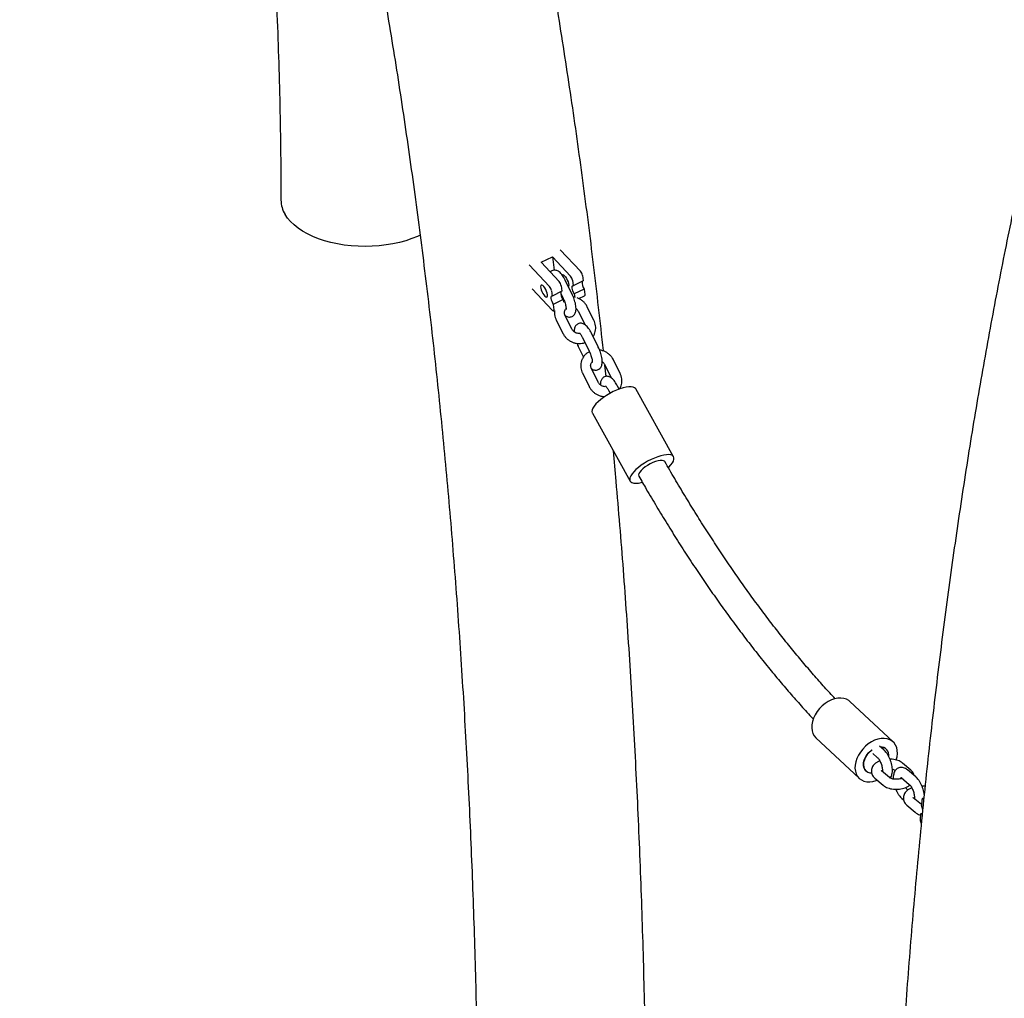
# Model space of a CAD drawing. Extents: x 0 to 2100, y 0 to 2970.
# Drawn here: x 1370 to 1440, y 666 to 735 of the extents above; entities that cross this region are included whole.
import ezdxf

# ---------------------------------------------------------------- set-up
doc = ezdxf.new("R2010")
doc.units = 0
doc.header["$LTSCALE"] = 100
doc.layers.get('0').update_dxf_attribs({"linetype": 'CONTINUOUS'})

msp = doc.modelspace()

# ---------------------------------------------------------------- linework, layer by layer
at = {"color": 7, "linetype": 'CONTINUOUS'}
for p, q in [((1388.455, 722.434), (1388.455, 722.434)), ((1409.7, 717.389), (1408.271, 718.914)), ((1406.918, 718.021), (1407.718, 718.414)), ((1407.718, 718.414), (1409, 717.046)), ((1407.718, 718.414), (1407.841, 717.461)), ((1406.072, 717.834), (1407.501, 716.31)), ((1408.201, 716.653), (1406.918, 718.021)), ((1409.844, 717.089), (1409.894, 716.705)), ((1406.29, 716.138), (1407.719, 714.614)), ((1408.345, 716.353), (1408.394, 715.969)), ((1409.1, 715.794), (1408.623, 716.761)), ((1409.144, 716.746), (1409.194, 716.361)), ((1409.894, 716.705), (1409.194, 716.361)), ((1409.969, 716.117), (1409.27, 715.774)), ((1409.969, 716.117), (1410.019, 715.733)), ((1407.645, 716.01), (1407.695, 715.625)), ((1408.394, 715.969), (1407.695, 715.625)), ((1408.47, 715.381), (1407.77, 715.038)), ((1408.311, 715.797), (1408.467, 715.481)), ((1408.483, 715.447), (1408.444, 715.429)), ((1408.47, 715.381), (1408.494, 715.196)), ((1409.228, 715.559), (1409.202, 715.561)), ((1409.27, 715.774), (1409.303, 715.515)), ((1409.582, 715.447), (1410, 715.652)), ((1407.77, 715.038), (1407.82, 714.653)), ((1410.663, 713.897), (1410.186, 714.864)), ((1407.801, 714.572), (1407.874, 714.608)), ((1409.096, 713.285), (1408.619, 714.252)), ((1409.553, 714.551), (1410.03, 713.584)), ((1407.986, 713.939), (1408.463, 712.973)), ((1409.849, 712.682), (1410.327, 711.716)), ((1410.959, 712.028), (1410.482, 712.995)), ((1409.549, 712.043), (1409.914, 711.304)), ((1410.956, 709.52), (1410.478, 710.486)), ((1411.412, 710.786), (1411.89, 709.819)), ((1411.52, 709.929), (1411.436, 710.737)), ((1412.523, 710.131), (1412.045, 711.098)), ((1409.845, 710.174), (1410.323, 709.207)), ((1412.443, 709.023), (1412.341, 709.229)), ((1411.709, 708.917), (1411.802, 708.727)), ((1416.312, 704.224), (1413.632, 709.039)), ((1410.548, 707.323), (1413.228, 702.508)), ((1431.893, 683.998), (1428.825, 686.865)), ((1426.415, 684.287), (1429.484, 681.419)), ((1430.399, 683.43), (1430.354, 683.398)), ((1431.22, 683.439), (1430.916, 683.696)), ((1430.44, 683.174), (1430.765, 682.9)), ((1431.635, 681.467), (1431.053, 681.959)), ((1433.14, 682.007), (1432.557, 682.498)), ((1433.49, 681.525), (1432.907, 682.016)), ((1430.598, 681.419), (1431.18, 680.928)), ((1432.452, 681.477), (1433.035, 680.985)), ((1432.517, 679.987), (1432.63, 679.892)), ((1433.901, 679.556), (1433.322, 680.044)), ((1433.932, 679.895), (1433.896, 679.501)), ((1434.07, 680.009), (1433.974, 679.975)), ((1432.867, 679.505), (1433.45, 679.013)), ((1433.841, 678.899), (1433.805, 678.505)), ((1433.841, 678.899), (1433.954, 678.939))]:
    msp.add_line(p, q, dxfattribs=at)
at = {"color": 7, "linetype": 'CONTINUOUS', "flags": 128}
for points in [[(1398.328, 719.949), (1398.138, 719.862), (1397.733, 719.699), (1397.305, 719.556), (1396.856, 719.433), (1396.39, 719.331), (1395.911, 719.25), (1395.421, 719.193), (1394.925, 719.158), (1394.425, 719.146), (1393.924, 719.157), (1393.428, 719.191), (1392.938, 719.248), (1392.459, 719.328), (1391.994, 719.429), (1391.546, 719.552), (1391.118, 719.695), (1390.714, 719.857), (1390.335, 720.037), (1389.985, 720.234), (1389.667, 720.447), (1389.381, 720.674), (1389.132, 720.913), (1388.919, 721.163), (1388.745, 721.422)], [(1408.414, 717.141), (1408.435, 717.147), (1408.491, 717.13), (1408.559, 717.077), (1408.633, 716.992), (1408.705, 716.882), (1408.77, 716.759), (1408.822, 716.631), (1408.856, 716.512), (1408.869, 716.411), (1408.86, 716.337), (1408.845, 716.31)], [(1407.366, 715.722), (1407.342, 715.834), (1407.299, 715.959), (1407.24, 716.086), (1407.17, 716.203), (1407.096, 716.302), (1407.025, 716.372), (1406.962, 716.407), (1406.913, 716.405), (1406.883, 716.365), (1406.874, 716.291), (1406.887, 716.19), (1406.92, 716.071), (1406.972, 715.943), (1407.037, 715.82), (1407.11, 715.71), (1407.183, 715.625), (1407.252, 715.572), (1407.308, 715.555), (1407.348, 715.577), (1407.368, 715.634), (1407.366, 715.722)], [(1409.27, 715.774), (1409.212, 715.882), (1409.164, 715.993), (1409.129, 716.101), (1409.11, 716.198), (1409.107, 716.277), (1409.12, 716.332), (1409.15, 716.361), (1409.194, 716.361)], [(1407.695, 715.625), (1407.651, 715.625), (1407.621, 715.596), (1407.607, 715.541), (1407.61, 715.462), (1407.63, 715.365), (1407.665, 715.257), (1407.713, 715.146), (1407.77, 715.038)], [(1410.019, 715.733), (1410.021, 715.702), (1410.018, 715.678), (1410.01, 715.66), (1410, 715.652)], [(1407.719, 714.614), (1407.743, 714.592), (1407.764, 714.577), (1407.784, 714.57), (1407.799, 714.571), (1407.811, 714.581), (1407.819, 714.598), (1407.822, 714.623), (1407.82, 714.653)], [(1413.632, 709.039), (1413.62, 709.059), (1413.548, 709.126), (1413.441, 709.171), (1413.303, 709.193), (1413.136, 709.191), (1412.945, 709.165), (1412.734, 709.117), (1412.507, 709.046), (1412.271, 708.955), (1412.031, 708.846), (1411.792, 708.722), (1411.56, 708.585), (1411.341, 708.438), (1411.139, 708.285), (1410.959, 708.13), (1410.806, 707.976), (1410.683, 707.827), (1410.593, 707.686), (1410.538, 707.557), (1410.519, 707.442), (1410.538, 707.345), (1410.548, 707.323)], [(1416.12, 703.647), (1416.227, 703.792), (1416.3, 703.927), (1416.336, 704.05), (1416.337, 704.156), (1416.3, 704.244), (1416.227, 704.311), (1416.121, 704.356), (1415.983, 704.378), (1415.816, 704.376), (1415.625, 704.35), (1415.414, 704.302), (1415.187, 704.231), (1414.951, 704.14), (1414.711, 704.031), (1414.472, 703.907), (1414.24, 703.769), (1414.02, 703.623), (1413.818, 703.47), (1413.639, 703.315), (1413.486, 703.161), (1413.363, 703.012), (1413.273, 702.871), (1413.218, 702.742), (1413.199, 702.627), (1413.217, 702.53), (1413.272, 702.452), (1413.362, 702.396), (1413.485, 702.363), (1413.638, 702.353), (1413.817, 702.366), (1414.019, 702.404), (1414.082, 702.419)], [(1415.695, 703.881), (1415.678, 703.906), (1415.608, 703.951), (1415.504, 703.973), (1415.369, 703.969), (1415.211, 703.941), (1415.034, 703.89), (1414.846, 703.817), (1414.656, 703.725), (1414.47, 703.619), (1414.296, 703.503), (1414.142, 703.38), (1414.013, 703.258), (1413.916, 703.14), (1413.853, 703.031), (1413.828, 702.935), (1413.842, 702.858), (1413.845, 702.851)], [(1415.944, 703.458), (1415.982, 703.495), (1416.12, 703.647)], [(1427.061, 686.726), (1426.855, 686.556), (1426.666, 686.363), (1426.499, 686.151), (1426.359, 685.927), (1426.248, 685.693), (1426.169, 685.457), (1426.125, 685.224), (1426.115, 684.999), (1426.141, 684.788), (1426.201, 684.595), (1426.295, 684.425), (1426.415, 684.287)], [(1428.825, 686.865), (1428.747, 686.93), (1428.581, 687.026), (1428.393, 687.089), (1428.187, 687.116), (1427.968, 687.107), (1427.74, 687.062), (1427.509, 686.982), (1427.281, 686.869), (1427.061, 686.726)], [(1432.108, 682.722), (1432.166, 682.944), (1432.193, 683.174), (1432.185, 683.393), (1432.142, 683.596), (1432.064, 683.777), (1431.955, 683.934), (1431.816, 684.062), (1431.65, 684.159), (1431.462, 684.221), (1431.256, 684.248), (1431.036, 684.239), (1430.809, 684.194), (1430.578, 684.114), (1430.35, 684.001), (1430.13, 683.858)], [(1430.13, 683.858), (1429.923, 683.688), (1429.734, 683.495), (1429.568, 683.284), (1429.428, 683.059), (1429.317, 682.826), (1429.238, 682.59), (1429.194, 682.357), (1429.184, 682.132), (1429.21, 681.921), (1429.27, 681.728), (1429.364, 681.558), (1429.488, 681.415), (1429.641, 681.302), (1429.819, 681.223), (1430.016, 681.178), (1430.23, 681.169), (1430.454, 681.196), (1430.684, 681.259), (1430.756, 681.285)], [(1430.363, 681.774), (1430.253, 681.787), (1430.102, 681.839), (1429.976, 681.925), (1429.879, 682.044), (1429.815, 682.191), (1429.786, 682.358), (1429.795, 682.54), (1429.84, 682.728), (1429.92, 682.916), (1430.032, 683.096), (1430.17, 683.259), (1430.33, 683.4), (1430.387, 683.441)], [(1430.354, 683.398), (1430.192, 683.26), (1430.05, 683.1), (1429.934, 682.923), (1429.85, 682.738), (1429.799, 682.551), (1429.786, 682.371), (1429.809, 682.205), (1429.868, 682.059), (1429.96, 681.94), (1430.083, 681.852), (1430.23, 681.8), (1430.363, 681.784)], [(1434.069, 679.927), (1434.045, 679.952), (1434.022, 679.968), (1433.999, 679.977), (1433.979, 679.976), (1433.961, 679.968), (1433.947, 679.951), (1433.938, 679.926), (1433.932, 679.895)]]:
    msp.add_lwpolyline(points, dxfattribs=at)
at = {"color": 7, "linetype": 'CONTINUOUS'}
for centre, radius, start, end in [((1390.448, 722.458), 1.994, 180.69523, 211.3269), ((1408.537, 716.639), 0.617, 10.00353, 41.29153), ((1409.237, 716.982), 0.617, 10.00353, 41.29153), ((1407.038, 715.903), 0.617, 10.00353, 41.29153), ((1407.737, 716.246), 0.617, 10.00353, 41.29153), ((1410.629, 716.597), 0.816, 175.13557, 216.04636), ((1409.13, 715.861), 0.816, 175.13557, 216.04636), ((1430.99, 683.039), 0.605, 352.61481, 91.23079), ((1431.012, 683.049), 0.584, 352.01834, 92.08284), ((1432.947, 679.057), 1.047, 6.5072, 25.07083), ((1434.292, 678.491), 0.487, 178.37896, 214.05707), ((1433.872, 678.994), 0.1, 251.59474, 344.86269)]:
    msp.add_arc(centre, radius, start, end, dxfattribs=at)
for points, knots in [([(1299.02, 858.437), (1299.051, 858.44), (1299.609, 858.501), (1300.687, 858.586), (1302.253, 858.69), (1303.811, 858.755), (1305.361, 858.786), (1306.903, 858.781), (1308.438, 858.741), (1309.965, 858.666), (1311.483, 858.556), (1312.994, 858.41), (1314.496, 858.228), (1315.989, 858.011), (1317.474, 857.758), (1318.95, 857.469), (1320.417, 857.144), (1321.875, 856.784), (1323.322, 856.387), (1324.76, 855.955), (1326.188, 855.487), (1327.606, 854.983), (1329.013, 854.444), (1330.409, 853.869), (1331.793, 853.259), (1333.167, 852.614), (1334.529, 851.934), (1335.879, 851.219), (1337.218, 850.469), (1338.545, 849.685), (1339.859, 848.866), (1341.162, 848.013), (1342.453, 847.127), (1343.731, 846.206), (1344.998, 845.251), (1346.252, 844.263), (1347.494, 843.241), (1348.723, 842.185), (1349.941, 841.096), (1351.146, 839.974), (1352.339, 838.819), (1353.52, 837.631), (1354.688, 836.409), (1355.845, 835.154), (1356.989, 833.867), (1358.12, 832.547), (1359.239, 831.193), (1360.346, 829.807), (1361.441, 828.389), (1362.523, 826.938), (1363.592, 825.454), (1364.649, 823.937), (1365.693, 822.388), (1366.725, 820.807), (1367.743, 819.193), (1368.749, 817.547), (1369.742, 815.869), (1370.722, 814.159), (1371.689, 812.417), (1372.642, 810.643), (1373.583, 808.837), (1374.51, 807), (1375.423, 805.131), (1376.323, 803.23), (1377.209, 801.299), (1378.082, 799.335), (1378.94, 797.341), (1379.785, 795.316), (1380.615, 793.26), (1381.432, 791.174), (1382.234, 789.057), (1383.022, 786.909), (1383.795, 784.732), (1384.554, 782.524), (1385.299, 780.287), (1386.028, 778.02), (1386.743, 775.723), (1387.443, 773.397), (1388.128, 771.042), (1388.798, 768.658), (1389.452, 766.245), (1390.092, 763.804), (1390.716, 761.335), (1391.325, 758.837), (1391.918, 756.311), (1392.496, 753.758), (1393.058, 751.177), (1393.604, 748.569), (1394.135, 745.933), (1394.65, 743.271), (1395.149, 740.583), (1395.632, 737.867), (1396.099, 735.126), (1396.55, 732.359), (1396.985, 729.566), (1397.403, 726.748), (1397.806, 723.904), (1398.192, 721.036), (1398.561, 718.143), (1398.915, 715.225), (1399.252, 712.283), (1399.572, 709.317), (1399.876, 706.328), (1400.163, 703.315), (1400.434, 700.279), (1400.688, 697.22), (1400.925, 694.138), (1401.146, 691.034), (1401.35, 687.908), (1401.537, 684.76), (1401.707, 681.591), (1401.861, 678.4), (1401.997, 675.188), (1402.117, 671.956), (1402.22, 668.703), (1402.306, 665.429), (1402.375, 662.136), (1402.427, 658.824), (1402.461, 655.55), (1402.475, 653.1), (1402.478, 651.763), (1402.479, 651.487)], [0, 0, 0, 0, 0.000501, 0.009122, 0.017758, 0.026411, 0.03508, 0.043764, 0.052465, 0.061182, 0.069913, 0.078659, 0.087418, 0.09619, 0.104972, 0.113765, 0.122565, 0.131371, 0.140182, 0.148995, 0.157808, 0.166619, 0.175425, 0.184225, 0.193017, 0.2018, 0.210571, 0.21933, 0.228076, 0.236807, 0.245523, 0.254224, 0.262908, 0.271577, 0.280229, 0.288865, 0.297486, 0.306091, 0.314681, 0.323256, 0.331818, 0.340366, 0.348902, 0.357426, 0.365939, 0.374441, 0.382934, 0.391417, 0.399892, 0.408359, 0.416818, 0.425272, 0.433719, 0.442161, 0.450597, 0.45903, 0.467458, 0.475883, 0.484305, 0.492725, 0.501141, 0.509556, 0.51797, 0.526381, 0.534792, 0.543202, 0.551611, 0.560019, 0.568428, 0.576836, 0.585244, 0.593653, 0.602061, 0.610471, 0.61888, 0.62729, 0.635701, 0.644113, 0.652525, 0.660939, 0.669353, 0.677768, 0.686185, 0.694602, 0.703021, 0.71144, 0.719861, 0.728283, 0.736706, 0.745131, 0.753556, 0.761983, 0.77041, 0.778839, 0.787269, 0.795701, 0.804133, 0.812567, 0.821001, 0.829437, 0.837874, 0.846312, 0.854751, 0.863191, 0.871632, 0.880074, 0.888518, 0.896962, 0.905407, 0.913853, 0.9223, 0.930748, 0.939197, 0.947647, 0.956097, 0.964549, 0.973001, 0.981454, 0.989908, 0.997919, 1, 1, 1, 1]), ([(1493.415, 816.579), (1493.025, 816.357), (1492.199, 815.887), (1490.953, 815.127), (1489.673, 814.307), (1488.404, 813.451), (1487.145, 812.559), (1485.897, 811.63), (1484.66, 810.665), (1483.435, 809.664), (1482.22, 808.627), (1481.017, 807.554), (1479.825, 806.445), (1478.645, 805.299), (1477.478, 804.119), (1476.322, 802.902), (1475.179, 801.65), (1474.048, 800.362), (1472.931, 799.039), (1471.826, 797.68), (1470.734, 796.287), (1469.656, 794.859), (1468.591, 793.396), (1467.539, 791.899), (1466.502, 790.368), (1465.478, 788.803), (1464.468, 787.204), (1463.473, 785.571), (1462.491, 783.906), (1461.524, 782.207), (1460.572, 780.475), (1459.634, 778.711), (1458.71, 776.914), (1457.801, 775.085), (1456.907, 773.224), (1456.027, 771.332), (1455.163, 769.408), (1454.313, 767.452), (1453.478, 765.466), (1452.659, 763.449), (1451.854, 761.401), (1451.064, 759.323), (1450.289, 757.215), (1449.53, 755.076), (1448.785, 752.908), (1448.056, 750.711), (1447.342, 748.484), (1446.643, 746.228), (1445.959, 743.943), (1445.291, 741.63), (1444.638, 739.288), (1444, 736.917), (1443.377, 734.519), (1442.77, 732.093), (1442.178, 729.639), (1441.602, 727.157), (1441.041, 724.649), (1440.495, 722.113), (1439.964, 719.551), (1439.45, 716.962), (1438.95, 714.347), (1438.466, 711.706), (1437.998, 709.038), (1437.545, 706.345), (1437.107, 703.627), (1436.685, 700.883), (1436.278, 698.114), (1435.887, 695.321), (1435.512, 692.503), (1435.152, 689.66), (1434.808, 686.794), (1434.479, 683.904), (1434.166, 680.99), (1433.869, 678.053), (1433.587, 675.092), (1433.32, 672.109), (1433.07, 669.103), (1432.835, 666.075), (1432.615, 663.024), (1432.412, 659.952), (1432.224, 656.858), (1432.051, 653.743), (1431.894, 650.606), (1431.753, 647.449), (1431.628, 644.271), (1431.518, 641.073), (1431.424, 637.855), (1431.345, 634.617), (1431.282, 631.359), (1431.235, 628.082), (1431.204, 624.786), (1431.187, 621.556), (1431.189, 619.415), (1431.19, 618.387)], [0, 0, 0, 0, 0.009534, 0.020155, 0.030797, 0.041461, 0.052147, 0.062857, 0.073591, 0.084348, 0.095129, 0.105934, 0.116761, 0.127612, 0.138484, 0.149377, 0.160291, 0.171224, 0.182175, 0.193143, 0.204128, 0.215127, 0.22614, 0.237166, 0.248203, 0.259251, 0.270309, 0.281374, 0.292448, 0.303528, 0.314613, 0.325704, 0.336799, 0.347897, 0.358998, 0.370101, 0.381206, 0.392312, 0.40342, 0.414527, 0.425634, 0.436741, 0.447848, 0.458953, 0.470058, 0.481161, 0.492262, 0.503362, 0.51446, 0.525556, 0.53665, 0.547743, 0.558833, 0.569921, 0.581007, 0.59209, 0.603172, 0.614251, 0.625328, 0.636403, 0.647476, 0.658547, 0.669615, 0.680681, 0.691745, 0.702807, 0.713867, 0.724925, 0.735981, 0.747035, 0.758088, 0.769138, 0.780186, 0.791233, 0.802278, 0.813321, 0.824362, 0.835402, 0.84644, 0.857477, 0.868512, 0.879546, 0.890578, 0.901609, 0.912638, 0.923666, 0.934693, 0.945718, 0.956742, 0.967765, 0.978787, 0.989807, 1, 1, 1, 1]), ([(1380.397, 793.789), (1380.495, 793.369), (1380.846, 791.866), (1381.414, 789.265), (1382.1, 785.988), (1382.75, 782.699), (1383.366, 779.398), (1383.946, 776.087), (1384.492, 772.765), (1385.002, 769.432), (1385.478, 766.09), (1385.919, 762.737), (1386.324, 759.375), (1386.694, 756.004), (1387.029, 752.623), (1387.329, 749.234), (1387.594, 745.836), (1387.824, 742.43), (1388.018, 739.016), (1388.177, 735.594), (1388.301, 732.165), (1388.389, 728.729), (1388.441, 725.485), (1388.45, 723.384), (1388.455, 722.434)], [0, 0, 0, 0, 0.018254, 0.065422, 0.112587, 0.159749, 0.206909, 0.254066, 0.30122, 0.348371, 0.395519, 0.442665, 0.489807, 0.536946, 0.584083, 0.631216, 0.678347, 0.725474, 0.772599, 0.81972, 0.866839, 0.913955, 0.961067, 1, 1, 1, 1]), ([(1411.333, 711.731), (1411.331, 711.744), (1411.223, 712.781), (1410.993, 714.82), (1410.64, 717.847), (1410.268, 720.848), (1409.879, 723.826), (1409.473, 726.78), (1409.05, 729.711), (1408.609, 732.618), (1408.151, 735.5), (1407.676, 738.359), (1407.184, 741.192), (1406.674, 744.001), (1406.148, 746.784), (1405.604, 749.542), (1405.043, 752.275), (1404.465, 754.981), (1403.87, 757.662), (1403.258, 760.317), (1402.629, 762.945), (1401.983, 765.546), (1401.32, 768.121), (1400.64, 770.668), (1399.944, 773.188), (1399.23, 775.681), (1398.499, 778.146), (1397.752, 780.583), (1396.988, 782.991), (1396.207, 785.372), (1395.41, 787.724), (1394.595, 790.046), (1393.901, 791.97), (1393.473, 793.109), (1393.328, 793.494)], [0, 0, 0, 0, 0.000428, 0.033128, 0.065832, 0.09854, 0.131252, 0.163968, 0.196689, 0.229414, 0.262144, 0.294877, 0.327616, 0.360358, 0.393105, 0.425856, 0.458612, 0.491372, 0.524137, 0.556905, 0.589678, 0.622455, 0.655236, 0.688021, 0.72081, 0.753602, 0.786398, 0.819196, 0.851998, 0.884802, 0.917608, 0.950416, 0.983226, 1, 1, 1, 1]), ([(1408.623, 716.761), (1408.607, 716.791), (1408.561, 716.881), (1408.479, 717.02), (1408.373, 717.169), (1408.263, 717.291), (1408.15, 717.38), (1408.037, 717.438), (1407.92, 717.467), (1407.798, 717.466), (1407.681, 717.429), (1407.599, 717.381), (1407.566, 717.344), (1407.56, 717.336)], [0, 0, 0, 0, 0.062584, 0.183365, 0.30776, 0.44035, 0.554389, 0.645706, 0.73054, 0.81288, 0.894775, 0.979697, 1, 1, 1, 1]), ([(1408.467, 715.481), (1408.479, 715.457), (1408.512, 715.387), (1408.564, 715.262), (1408.615, 715.112), (1408.654, 714.969), (1408.677, 714.849), (1408.686, 714.758), (1408.687, 714.704), (1408.682, 714.681), (1408.684, 714.686), (1408.684, 714.686)], [0, 0, 0, 0, 0.076363, 0.222278, 0.369077, 0.51475, 0.656885, 0.778371, 0.888233, 0.986613, 1, 1, 1, 1]), ([(1408.625, 714.24), (1408.633, 714.233), (1408.672, 714.202), (1408.753, 714.165), (1408.869, 714.135), (1408.991, 714.137), (1409.11, 714.172), (1409.213, 714.239), (1409.29, 714.327), (1409.344, 714.426), (1409.378, 714.539), (1409.394, 714.672), (1409.391, 714.833), (1409.366, 715.019), (1409.321, 715.214), (1409.262, 715.408), (1409.191, 715.596), (1409.135, 715.723), (1409.104, 715.786), (1409.1, 715.794)], [0, 0, 0, 0, 0.016551, 0.075449, 0.130165, 0.183273, 0.236093, 0.290866, 0.342446, 0.394422, 0.450902, 0.517315, 0.598587, 0.683797, 0.764126, 0.841723, 0.918202, 0.990633, 1, 1, 1, 1]), ([(1410.186, 714.864), (1410.166, 714.902), (1410.113, 715.001), (1410, 715.148), (1409.844, 715.295), (1409.668, 715.415), (1409.538, 715.469), (1409.475, 715.496)], [0, 0, 0, 0, 0.133584, 0.351287, 0.569741, 0.789083, 1, 1, 1, 1]), ([(1408.619, 714.252), (1408.611, 714.268), (1408.587, 714.323), (1408.566, 714.42), (1408.572, 714.536), (1408.608, 714.646), (1408.659, 714.707), (1408.685, 714.738)], [0, 0, 0, 0, 0.09188, 0.308936, 0.530846, 0.762081, 1, 1, 1, 1]), ([(1409.389, 714.744), (1409.399, 714.737), (1409.446, 714.706), (1409.503, 714.639), (1409.538, 714.577), (1409.553, 714.551)], [0, 0, 0, 0, 0.130207, 0.640663, 1, 1, 1, 1]), ([(1407.874, 714.608), (1407.868, 714.543), (1407.857, 714.411), (1407.885, 714.21), (1407.933, 714.052), (1407.974, 713.965), (1407.986, 713.939)], [0, 0, 0, 0, 0.285723, 0.582442, 0.880201, 1, 1, 1, 1]), ([(1409.669, 712.971), (1409.648, 712.969), (1409.584, 712.961), (1409.47, 712.981), (1409.341, 713.03), (1409.228, 713.109), (1409.145, 713.197), (1409.111, 713.259), (1409.096, 713.285)], [0, 0, 0, 0, 0.093852, 0.289118, 0.481951, 0.673689, 0.865191, 1, 1, 1, 1]), ([(1410.482, 712.995), (1410.466, 713.026), (1410.421, 713.116), (1410.339, 713.255), (1410.233, 713.404), (1410.122, 713.525), (1410.01, 713.614), (1409.896, 713.672), (1409.779, 713.701), (1409.658, 713.7), (1409.539, 713.664), (1409.437, 713.598), (1409.359, 713.509), (1409.305, 713.41), (1409.272, 713.297), (1409.256, 713.193), (1409.259, 713.119), (1409.26, 713.092)], [0, 0, 0, 0, 0.045008, 0.131869, 0.221329, 0.316682, 0.398694, 0.464366, 0.525375, 0.584591, 0.643486, 0.704558, 0.762069, 0.820024, 0.882999, 0.95705, 1, 1, 1, 1]), ([(1410.595, 712.766), (1410.612, 712.791), (1410.67, 712.869), (1410.732, 713.023), (1410.781, 713.22), (1410.791, 713.423), (1410.765, 713.626), (1410.716, 713.784), (1410.675, 713.872), (1410.663, 713.897)], [0, 0, 0, 0, 0.075921, 0.247171, 0.417963, 0.5886, 0.7595, 0.931, 1, 1, 1, 1]), ([(1408.463, 712.973), (1408.483, 712.935), (1408.537, 712.835), (1408.649, 712.688), (1408.805, 712.541), (1408.984, 712.421), (1409.181, 712.331), (1409.39, 712.275), (1409.605, 712.253), (1409.818, 712.271), (1409.96, 712.298), (1410.024, 712.326), (1410.025, 712.327)], [0, 0, 0, 0, 0.070562, 0.185557, 0.300949, 0.416811, 0.533044, 0.649543, 0.766153, 0.882729, 0.999096, 1, 1, 1, 1]), ([(1409.626, 713.016), (1409.626, 713.016), (1409.626, 713.017), (1409.652, 712.993), (1409.694, 712.943), (1409.75, 712.863), (1409.804, 712.772), (1409.837, 712.707), (1409.849, 712.682)], [0, 0, 0, 0, 0.0943116, 0.2572138, 0.4405234, 0.6454249, 0.8677868, 1, 1, 1, 1]), ([(1409.447, 712.275), (1409.452, 712.263), (1409.478, 712.19), (1409.515, 712.113), (1409.545, 712.05), (1409.549, 712.043)], [0, 0, 0, 0, 0.15546, 0.903287, 1, 1, 1, 1]), ([(1410.484, 710.475), (1410.492, 710.468), (1410.531, 710.436), (1410.613, 710.399), (1410.729, 710.369), (1410.851, 710.371), (1410.969, 710.406), (1411.072, 710.473), (1411.15, 710.561), (1411.203, 710.661), (1411.237, 710.773), (1411.254, 710.907), (1411.251, 711.068), (1411.225, 711.253), (1411.181, 711.448), (1411.121, 711.643), (1411.051, 711.831), (1410.994, 711.958), (1410.963, 712.021), (1410.959, 712.028)], [0, 0, 0, 0, 0.0165507, 0.0754486, 0.1301652, 0.1832729, 0.2360932, 0.2908665, 0.3424455, 0.3944222, 0.450902, 0.5173147, 0.5985868, 0.683797, 0.764126, 0.8417226, 0.9182018, 0.9906328, 1, 1, 1, 1]), ([(1410.343, 711.681), (1410.326, 711.674), (1410.246, 711.64), (1410.12, 711.546), (1409.973, 711.402), (1409.857, 711.234), (1409.775, 711.048), (1409.728, 710.851), (1409.717, 710.648), (1409.744, 710.445), (1409.792, 710.287), (1409.833, 710.199), (1409.845, 710.174)], [0, 0, 0, 0, 0.030073, 0.147031, 0.263316, 0.378939, 0.494034, 0.608821, 0.723504, 0.838363, 0.953626, 1, 1, 1, 1]), ([(1410.327, 711.716), (1410.338, 711.692), (1410.372, 711.622), (1410.423, 711.497), (1410.475, 711.347), (1410.514, 711.204), (1410.537, 711.083), (1410.546, 710.992), (1410.547, 710.939), (1410.542, 710.915), (1410.543, 710.92), (1410.544, 710.921)], [0, 0, 0, 0, 0.076363, 0.222278, 0.369077, 0.51475, 0.656885, 0.778371, 0.888233, 0.986613, 1, 1, 1, 1]), ([(1412.045, 711.098), (1412.025, 711.136), (1411.972, 711.236), (1411.859, 711.383), (1411.704, 711.529), (1411.525, 711.65), (1411.328, 711.738), (1411.171, 711.787), (1411.08, 711.794), (1411.062, 711.796)], [0, 0, 0, 0, 0.103743, 0.272815, 0.442471, 0.612815, 0.783708, 0.954989, 1, 1, 1, 1]), ([(1410.478, 710.486), (1410.471, 710.503), (1410.446, 710.557), (1410.425, 710.654), (1410.431, 710.77), (1410.468, 710.881), (1410.519, 710.942), (1410.545, 710.972)], [0, 0, 0, 0, 0.09188, 0.308936, 0.530846, 0.762081, 1, 1, 1, 1]), ([(1411.249, 710.978), (1411.258, 710.972), (1411.306, 710.941), (1411.363, 710.873), (1411.398, 710.811), (1411.412, 710.786)], [0, 0, 0, 0, 0.130207, 0.640663, 1, 1, 1, 1]), ([(1412.341, 709.229), (1412.326, 709.26), (1412.28, 709.35), (1412.198, 709.489), (1412.092, 709.638), (1411.982, 709.76), (1411.869, 709.849), (1411.756, 709.907), (1411.639, 709.936), (1411.517, 709.934), (1411.398, 709.899), (1411.296, 709.832), (1411.218, 709.744), (1411.165, 709.644), (1411.131, 709.532), (1411.116, 709.427), (1411.118, 709.354), (1411.119, 709.327)], [0, 0, 0, 0, 0.045008, 0.131869, 0.221329, 0.316682, 0.398694, 0.464366, 0.525375, 0.584591, 0.643486, 0.704558, 0.762069, 0.820024, 0.882999, 0.95705, 1, 1, 1, 1]), ([(1412.476, 709.033), (1412.486, 709.047), (1412.535, 709.115), (1412.591, 709.258), (1412.64, 709.454), (1412.65, 709.658), (1412.624, 709.86), (1412.575, 710.019), (1412.534, 710.106), (1412.523, 710.131)], [0, 0, 0, 0, 0.0445661, 0.2216269, 0.3982141, 0.5746414, 0.7513401, 0.9286583, 1, 1, 1, 1]), ([(1410.323, 709.207), (1410.343, 709.169), (1410.396, 709.07), (1410.509, 708.923), (1410.664, 708.776), (1410.843, 708.655), (1411.04, 708.566), (1411.24, 708.509), (1411.374, 708.501), (1411.437, 708.497)], [0, 0, 0, 0, 0.093931, 0.247012, 0.400621, 0.554854, 0.709583, 0.864665, 1, 1, 1, 1]), ([(1411.528, 709.206), (1411.507, 709.203), (1411.444, 709.195), (1411.33, 709.215), (1411.201, 709.265), (1411.087, 709.343), (1411.005, 709.431), (1410.97, 709.494), (1410.956, 709.52)], [0, 0, 0, 0, 0.093852, 0.289118, 0.481951, 0.673689, 0.865191, 1, 1, 1, 1]), ([(1411.486, 709.251), (1411.485, 709.251), (1411.485, 709.251), (1411.511, 709.228), (1411.553, 709.178), (1411.609, 709.097), (1411.663, 709.006), (1411.696, 708.941), (1411.709, 708.917)], [0, 0, 0, 0, 0.094312, 0.257214, 0.440523, 0.645425, 0.867787, 1, 1, 1, 1]), ([(1411.306, 708.509), (1411.311, 708.497), (1411.321, 708.469), (1411.333, 708.443), (1411.34, 708.428)], [0, 0, 0, 0, 0.451128, 1, 1, 1, 1]), ([(1414.432, 651.509), (1414.43, 652.111), (1414.426, 653.855), (1414.405, 656.729), (1414.363, 660.125), (1414.304, 663.503), (1414.227, 666.862), (1414.133, 670.202), (1414.022, 673.522), (1413.894, 676.823), (1413.748, 680.105), (1413.584, 683.366), (1413.403, 686.607), (1413.205, 689.828), (1412.989, 693.028), (1412.757, 696.206), (1412.506, 699.363), (1412.267, 702.177), (1412.105, 703.929), (1412.039, 704.645)], [0, 0, 0, 0, 0.032396, 0.094022, 0.155652, 0.217288, 0.27893, 0.340578, 0.402231, 0.463891, 0.525557, 0.587229, 0.648907, 0.710593, 0.772285, 0.833983, 0.895689, 0.957402, 1, 1, 1, 1]), ([(1427.773, 687.068), (1427.525, 687.337), (1427.015, 687.89), (1426.243, 688.764), (1425.458, 689.68), (1424.676, 690.625), (1423.897, 691.597), (1423.122, 692.596), (1422.351, 693.62), (1421.585, 694.67), (1420.824, 695.745), (1420.068, 696.843), (1419.318, 697.966), (1418.575, 699.111), (1417.839, 700.278), (1417.111, 701.467), (1416.393, 702.669), (1415.924, 703.485), (1415.69, 703.89)], [0, 0, 0, 0, 0.059061, 0.121741, 0.184439, 0.247157, 0.309892, 0.372644, 0.435413, 0.498199, 0.560999, 0.623814, 0.686643, 0.749485, 0.812339, 0.875205, 0.938082, 1, 1, 1, 1]), ([(1413.853, 702.84), (1414.028, 702.535), (1414.443, 701.81), (1415.109, 700.687), (1415.849, 699.47), (1416.598, 698.273), (1417.355, 697.098), (1418.119, 695.946), (1418.89, 694.815), (1419.668, 693.709), (1420.453, 692.626), (1421.243, 691.568), (1422.038, 690.536), (1422.838, 689.529), (1423.643, 688.549), (1424.453, 687.595), (1425.266, 686.671), (1425.859, 686.012), (1426.183, 685.67), (1426.233, 685.616)], [0, 0, 0, 0, 0.045544, 0.108311, 0.171087, 0.233874, 0.296671, 0.359481, 0.422302, 0.485136, 0.547985, 0.610848, 0.673726, 0.73662, 0.799531, 0.862459, 0.925405, 0.988369, 1, 1, 1, 1]), ([(1431.679, 681.438), (1431.698, 681.462), (1431.744, 681.522), (1431.792, 681.639), (1431.829, 681.789), (1431.843, 681.963), (1431.834, 682.157), (1431.801, 682.36), (1431.749, 682.563), (1431.678, 682.761), (1431.592, 682.951), (1431.491, 683.127), (1431.377, 683.284), (1431.284, 683.384), (1431.23, 683.431), (1431.22, 683.439)], [0, 0, 0, 0, 0.04583, 0.115967, 0.19386, 0.280521, 0.370625, 0.458898, 0.545436, 0.631182, 0.717073, 0.80379, 0.892493, 0.980037, 1, 1, 1, 1]), ([(1430.944, 682.656), (1430.929, 682.65), (1430.847, 682.622), (1430.724, 682.55), (1430.581, 682.443), (1430.472, 682.323), (1430.394, 682.191), (1430.347, 682.046), (1430.337, 681.894), (1430.366, 681.744), (1430.428, 681.609), (1430.508, 681.501), (1430.571, 681.443), (1430.598, 681.419)], [0, 0, 0, 0, 0.027286, 0.146106, 0.255332, 0.358358, 0.455007, 0.547517, 0.648066, 0.743746, 0.837224, 0.931985, 1, 1, 1, 1]), ([(1430.765, 682.9), (1430.773, 682.892), (1430.796, 682.872), (1430.846, 682.815), (1430.909, 682.724), (1430.973, 682.607), (1431.032, 682.472), (1431.081, 682.328), (1431.115, 682.186), (1431.133, 682.057), (1431.135, 681.955), (1431.129, 681.914), (1431.127, 681.896)], [0, 0, 0, 0, 0.056259, 0.151455, 0.252655, 0.359864, 0.471004, 0.584077, 0.697143, 0.807999, 0.914836, 1, 1, 1, 1]), ([(1432.557, 682.498), (1432.529, 682.52), (1432.455, 682.579), (1432.313, 682.654), (1432.131, 682.721), (1431.931, 682.764), (1431.772, 682.784), (1431.683, 682.782), (1431.665, 682.782)], [0, 0, 0, 0, 0.122751, 0.324144, 0.531318, 0.740473, 0.948118, 1, 1, 1, 1]), ([(1431.053, 681.959), (1431.048, 681.963), (1431.039, 681.972), (1431.04, 681.97), (1431.041, 681.969)], [0, 0, 0, 0, 0.520829, 1, 1, 1, 1]), ([(1431.082, 681.934), (1431.091, 681.942), (1431.103, 681.952), (1431.127, 681.964), (1431.133, 681.967)], [0, 0, 0, 0, 0.756796, 1, 1, 1, 1]), ([(1431.835, 682.06), (1431.843, 682.059), (1431.896, 682.052), (1431.972, 682.027), (1432.04, 682), (1432.057, 681.988), (1432.058, 681.988)], [0, 0, 0, 0, 0.085211, 0.534743, 0.968877, 1, 1, 1, 1]), ([(1432.907, 682.016), (1432.881, 682.037), (1432.815, 682.09), (1432.702, 682.151), (1432.568, 682.191), (1432.433, 682.199), (1432.3, 682.172), (1432.178, 682.112), (1432.077, 682.023), (1432, 681.914), (1431.944, 681.787), (1431.909, 681.637), (1431.894, 681.495), (1431.901, 681.399), (1431.903, 681.366)], [0, 0, 0, 0, 0.062524, 0.158464, 0.244865, 0.326615, 0.40663, 0.491361, 0.57259, 0.654272, 0.74116, 0.837657, 0.945016, 1, 1, 1, 1]), ([(1433.377, 681.62), (1433.374, 681.64), (1433.363, 681.709), (1433.308, 681.817), (1433.23, 681.925), (1433.166, 681.983), (1433.14, 682.007)], [0, 0, 0, 0, 0.1350428, 0.4505677, 0.7704224, 1, 1, 1, 1]), ([(1432.52, 681.42), (1432.491, 681.409), (1432.426, 681.385), (1432.301, 681.359), (1432.157, 681.346), (1432.011, 681.348), (1431.876, 681.367), (1431.762, 681.398), (1431.676, 681.437), (1431.649, 681.457), (1431.635, 681.467)], [0, 0, 0, 0, 0.100177, 0.22865, 0.360393, 0.493459, 0.625551, 0.754565, 0.87916, 1, 1, 1, 1]), ([(1432.429, 681.494), (1432.428, 681.495), (1432.426, 681.496), (1432.442, 681.484), (1432.452, 681.477)], [0, 0, 0, 0, 0.395293, 1, 1, 1, 1]), ([(1434.096, 680.267), (1434.087, 680.326), (1434.07, 680.452), (1434.018, 680.648), (1433.948, 680.847), (1433.861, 681.036), (1433.76, 681.213), (1433.647, 681.37), (1433.554, 681.469), (1433.5, 681.516), (1433.49, 681.525)], [0, 0, 0, 0, 0.127296, 0.266867, 0.40516, 0.543688, 0.683546, 0.82661, 0.967804, 1, 1, 1, 1]), ([(1431.18, 680.928), (1431.208, 680.906), (1431.283, 680.847), (1431.424, 680.772), (1431.606, 680.705), (1431.807, 680.661), (1432.018, 680.64), (1432.232, 680.642), (1432.444, 680.666), (1432.65, 680.713), (1432.843, 680.784), (1432.99, 680.858), (1433.062, 680.916), (1433.084, 680.934)], [0, 0, 0, 0, 0.058599, 0.154741, 0.253642, 0.353488, 0.452614, 0.551176, 0.649813, 0.749148, 0.849985, 0.953224, 1, 1, 1, 1]), ([(1432.072, 680.644), (1432.097, 680.588), (1432.149, 680.468), (1432.247, 680.299), (1432.36, 680.142), (1432.453, 680.042), (1432.507, 679.995), (1432.517, 679.987)], [0, 0, 0, 0, 0.211033, 0.452849, 0.700208, 0.944333, 1, 1, 1, 1]), ([(1433.214, 680.741), (1433.198, 680.736), (1433.117, 680.707), (1432.993, 680.636), (1432.85, 680.529), (1432.741, 680.408), (1432.664, 680.276), (1432.617, 680.132), (1432.607, 679.98), (1432.636, 679.829), (1432.698, 679.694), (1432.777, 679.586), (1432.841, 679.529), (1432.867, 679.505)], [0, 0, 0, 0, 0.027286, 0.146106, 0.255332, 0.358358, 0.455007, 0.547517, 0.648066, 0.743746, 0.837224, 0.931985, 1, 1, 1, 1]), ([(1432.923, 680.578), (1432.913, 680.589), (1432.884, 680.621), (1432.838, 680.687), (1432.806, 680.747), (1432.793, 680.77)], [0, 0, 0, 0, 0.24881, 0.715597, 1, 1, 1, 1]), ([(1433.035, 680.985), (1433.043, 680.978), (1433.066, 680.958), (1433.115, 680.9), (1433.178, 680.809), (1433.243, 680.693), (1433.302, 680.558), (1433.35, 680.414), (1433.385, 680.271), (1433.402, 680.143), (1433.405, 680.041), (1433.399, 680), (1433.396, 679.982)], [0, 0, 0, 0, 0.056259, 0.151455, 0.252655, 0.359864, 0.471004, 0.584077, 0.697143, 0.807999, 0.914836, 1, 1, 1, 1]), ([(1434.155, 680.851), (1434.1, 680.859), (1434.027, 680.869), (1433.953, 680.868), (1433.935, 680.867)], [0, 0, 0, 0, 0.760932, 1, 1, 1, 1]), ([(1433.322, 680.044), (1433.318, 680.049), (1433.309, 680.057), (1433.31, 680.056), (1433.311, 680.055)], [0, 0, 0, 0, 0.520829, 1, 1, 1, 1]), ([(1433.351, 680.02), (1433.36, 680.028), (1433.372, 680.038), (1433.396, 680.05), (1433.402, 680.053)], [0, 0, 0, 0, 0.756796, 1, 1, 1, 1]), ([(1433.45, 679.013), (1433.478, 678.991), (1433.552, 678.933), (1433.679, 678.863), (1433.786, 678.827), (1433.833, 678.811)], [0, 0, 0, 0, 0.2557, 0.675219, 1, 1, 1, 1])]:
    msp.add_open_spline(points, degree=3, knots=knots, dxfattribs=at)

doc.saveas('drawing.dxf')
